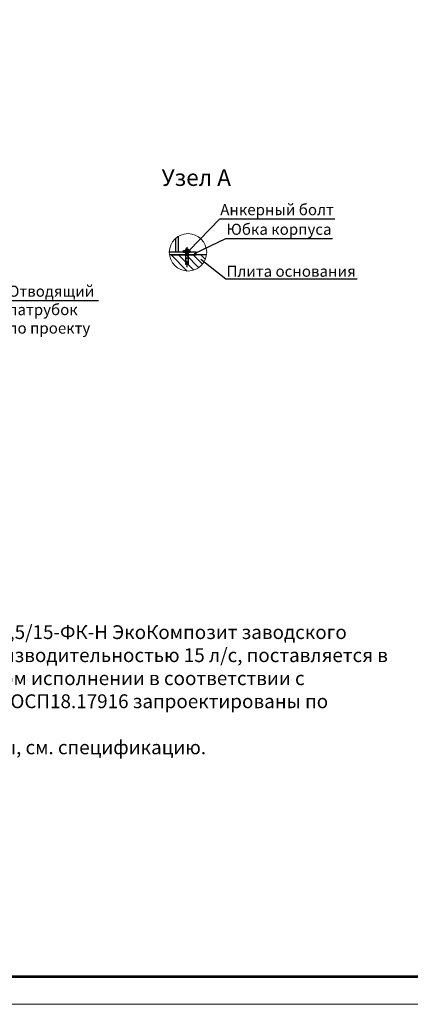
# Model space of a CAD drawing. Extents: x -72338 to 33967, y -80653 to -50953.
# Drawn here: x 6060 to 13124, y -80653 to -62847 of the extents above; entities that cross this region are included whole.
import ezdxf
from ezdxf import colors
from ezdxf.entities.mleader import LeaderData, LeaderLine
from ezdxf.math import Vec2, Vec3

# ---------------------------------------------------------------- set-up
doc = ezdxf.new("R2010")
doc.units = 0
doc.linetypes.add('осеваяX2', pattern=[101.6, 63.5, -12.7, 12.7, -12.7])
doc.layers.get('0').update_dxf_attribs({"linetype": 'CONTINUOUS'})
doc.layers.add('GP_ramka', color=7, linetype='CONTINUOUS')
doc.layers.add('Оси', color=1, linetype='осеваяX2')
doc.layers.add('БОЛТ', color=100, linetype='CONTINUOUS', lineweight=30)
doc.layers.add('текстовый', color=7, linetype='CONTINUOUS', lineweight=20)
doc.styles.add('SPDS', font='spds.shx')

# ---------------------------------------------------------------- blocks, each defined once
blk = doc.blocks.new('bullone')
at = {"layer": 'БОЛТ', "lineweight": 30}
for p, q in [((4625.1, 409), (4625.1, 424)), ((4625.1, 424), (4675.1, 424)), ((4625.1, 409), (4675.1, 409)), ((4638.1, 409), (4638.1, 424)), ((4640.1, 434), (4640.1, 424)), ((4660.1, 434), (4640.1, 434)), ((4640.1, 409), (4640.1, 321)), ((4660.1, 434), (4660.1, 424)), ((4660.1, 409), (4660.1, 321)), ((4662.1, 409), (4662.1, 424)), ((4675.1, 409), (4675.1, 424)), ((4640.1, 321), (4642.1, 319)), ((4642.1, 319), (4658.1, 319)), ((4660.1, 321), (4658.1, 319))]:
    blk.add_line(p, q, dxfattribs=at)
at = {"layer": 'Оси', "linetype": 'осеваяX2'}
blk.add_line((4650.1, 447.1), (4650.1, 297.6), dxfattribs=at)
blk = doc.blocks.new('*U187')
at = {"color": 0, "lineweight": 20}
blk.add_lwpolyline([(-420, 0), (0, 0), (0, 297), (-420, 297)], close=True, dxfattribs=at)
at = {"lineweight": 20, "const_width": 0.5}
blk.add_lwpolyline([(-400, 5), (-5, 5), (-5, 292), (-400, 292), (-400, 5)], dxfattribs=at)

msp = doc.modelspace()

# ---------------------------------------------------------------- hatches: boundary and pattern name
h = msp.add_hatch()
h.set_pattern_fill('ANSI31', color=256, scale=30, angle=90)
h.set_pattern_definition([(135, (668.88, -68130.55), (-67.3519, -67.3519), [])])
edge = h.paths.add_edge_path()
edge.add_arc((9103.8, -67055.4), 337.8, 187.37533, 351.40204)
edge.add_line((9437.8, -67105.9), (8768.8, -67098.8))

# ---------------------------------------------------------------- linework, layer by layer
at = {"lineweight": 30}
for p, q in [((8930.4, -67053.8), (8930.4, -66763.6)), ((8885.4, -67053.8), (8885.4, -66795.7))]:
    msp.add_line(p, q, dxfattribs=at)
for points in [[(8815.5, -67098.8), (9253.8, -67098.8), (9253.8, -67053.8), (8765.7, -67053.8)], [(9438.8, -67098.8), (8768.8, -67098.8)]]:
    msp.add_lwpolyline(points, dxfattribs=at)
at = {"layer": 'текстовый'}
msp.add_circle((9103.8, -67053.8), 338.1, dxfattribs=at)

# ---------------------------------------------------------------- block references
at = {"xscale": 2.4, "yscale": 2.4, "zscale": 2.4}
msp.add_blockref('bullone', (-2079.9, -68035.4), dxfattribs=at)
at = {"layer": 'GP_ramka', "xscale": 100, "yscale": 100, "zscale": 100}
msp.add_blockref('*U187', (33967, -80652.7), dxfattribs=at)

# ---------------------------------------------------------------- texts
at = {"insert": (9253.4, -65702.6), "char_height": 300, "attachment_point": 5, "style": 'SPDS'}
msp.add_mtext_dynamic_manual_height_columns('Узел А', width=4015.233, gutter_width=1000, heights=[0], dxfattribs=at)
at = {"layer": 'текстовый', "ltscale": 5, "insert": (-4065, -73797), "char_height": 200, "attachment_point": 1, "style": 'SPDS'}
msp.add_mtext_dynamic_manual_height_columns('\\pxi4,sm1;{\\H1.25x;Комплектные ливневые очистные сооружения ЛОС-12,5/15-ФК-Н ЭкоКомпозит заводского изготовления по ТУ 42.21.13-001-48487974-2018,общей производительностью 15 л/с, поставляется в едином герметичном пластиковом корпусе в сейсмостойком исполнении в соответствии с сертификатом сейсмостойкости \\Fisocp|c204;№\\Fspds|c204; РОСС RU.32001.04ИБФ1.ОСП18.17916 запроектированы по чертежам ООО "ЭкоКомпозит".\\PВ комплект поставки ЛОС входят следующие элементы, см. спецификацию.\\P}\\P\\P\\pi0;      ', width=17072.853, gutter_width=750, heights=[0], dxfattribs=at)

# ---------------------------------------------------------------- leaders
ml = msp.add_multileader_mtext('Standard')
ml.set_content('Анкерный болт', color=256, style='SPDS')
ml.set_leader_properties()
ml.build(insert=Vec2(0, 0))
ml.multileader.update_dxf_attribs({"text_left_attachment_type": 6, "text_right_attachment_type": 6, "arrow_head_size": 10})
ctx = ml.context
ctx.base_point, ctx.char_height, ctx.arrow_head_size, ctx.plane_origin = Vec3(9684.6, -66449.1), 200, 10, Vec3(12081.4, -62486)
ctx.left_attachment, ctx.right_attachment = 6, 6
notes = []
notes.append((ctx, [(0, (1, 1, 0), (9676.6, -66449.1), (1, 0), 8, [(0, [(9114.9, -67025.9)], 0, [])])]))
ctx.mtext.insert, ctx.mtext.flow_direction = Vec3(9686.6, -66182.4), 5
ml = msp.add_multileader_mtext('Standard')
ml.set_content('Юбка корпуса', color=256, style='SPDS')
ml.set_leader_properties()
ml.build(insert=Vec2(0, 0))
ml.multileader.update_dxf_attribs({"text_left_attachment_type": 6, "text_right_attachment_type": 6, "arrow_head_size": 10})
ctx = ml.context
ctx.base_point, ctx.char_height, ctx.arrow_head_size, ctx.plane_origin = Vec3(9798.6, -66803.7), 200, 10, Vec3(14065.2, -63011.9)
ctx.left_attachment, ctx.right_attachment = 6, 6
notes.append((ctx, [(0, (1, 1, 0), (9790.6, -66803.7), (1, 0), 8, [(0, [(9213.6, -67078.2)], 0, [])])]))
ctx.mtext.insert, ctx.mtext.flow_direction = Vec3(9800.6, -66537), 5
ml = msp.add_multileader_mtext('Standard')
ml.set_content('Отводящий \\Pпатрубок\\Pпо проекту', color=256, style='SPDS')
ml.set_leader_properties()
ml.build(insert=Vec2(0, 0))
ml.multileader.update_dxf_attribs({"text_left_attachment_type": 6, "text_right_attachment_type": 6, "arrow_head_size": 10})
ctx = ml.context
ctx.base_point, ctx.char_height, ctx.arrow_head_size, ctx.plane_origin = Vec3(5850.5, -67923.6), 200, 10, Vec3(5741.3, -62334.2)
ctx.left_attachment, ctx.right_attachment = 6, 6
notes.append((ctx, [(0, (1, 1, 0), (5842.5, -67923.6), (1, 0), 8, [(0, [(3562.1, -66706.2)], 0, [])])]))
ctx.mtext.insert, ctx.mtext.flow_direction = Vec3(5852.5, -67656.9), 5
ml = msp.add_multileader_mtext('Standard')
ml.set_content('Плита основания', color=256, style='SPDS')
ml.set_leader_properties()
ml.build(insert=Vec2(0, 0))
ml.multileader.update_dxf_attribs({"text_left_attachment_type": 6, "text_right_attachment_type": 6, "arrow_head_size": 10})
ctx = ml.context
ctx.base_point, ctx.char_height, ctx.arrow_head_size, ctx.plane_origin = Vec3(9798.6, -67536), 200, 10, Vec3(14065.2, -63744.3)
ctx.left_attachment, ctx.right_attachment = 6, 6
notes.append((ctx, [(0, (1, 1, 0), (9790.6, -67536), (1, 0), 8, [(0, [(9328.8, -67171.7)], 0, [])])]))
ctx.mtext.insert, ctx.mtext.flow_direction = Vec3(9800.6, -67296), 5
for ctx, leaders in notes:
    for number, flags, end, landing, length, lines in leaders:
        leader = LeaderData()
        leader.index, (leader.has_last_leader_line, leader.has_dogleg_vector, leader.attachment_direction) = number, flags
        leader.last_leader_point, leader.dogleg_vector, leader.dogleg_length = Vec3(end), Vec3(landing), length
        for number, points, colour, breaks in lines:
            line = LeaderLine()
            line.index, line.vertices, line.color, line.breaks = number, Vec3.list(points), colors.encode_raw_color(colour), breaks
            leader.lines.append(line)
        ctx.leaders.append(leader)

doc.saveas('drawing.dxf')
